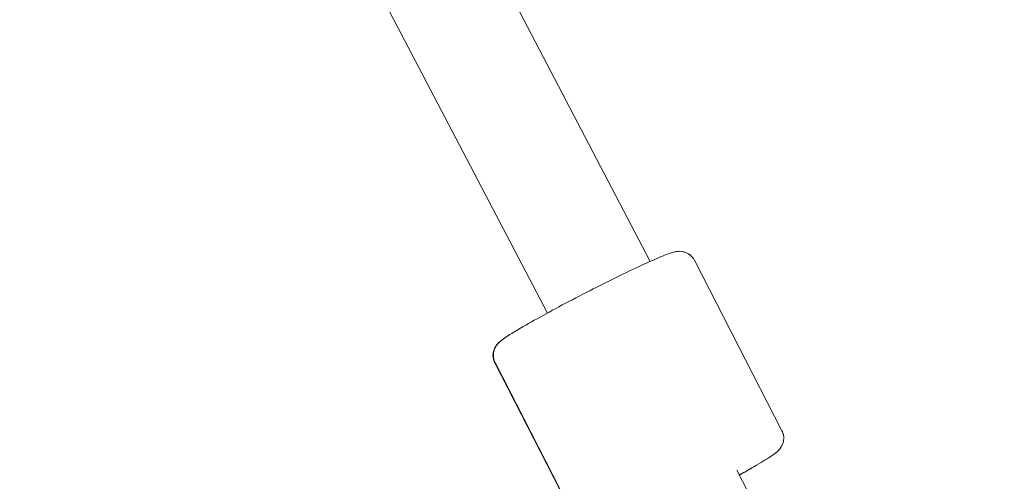
# Model space of a CAD drawing. Units: millimetres. Extents: x -1205 to 8141, y -8320 to -810.
# Drawn here: x 4636 to 4789, y -5848 to -5776 of the extents above; entities that cross this region are included whole.
import ezdxf

# ---------------------------------------------------------------- set-up
doc = ezdxf.new("R2010")
doc.units = ezdxf.units.MM
doc.header["$MEASUREMENT"] = 0
doc.layers.add('Work Layer', color=7, linetype='Continuous', lineweight=0)

# ---------------------------------------------------------------- blocks, each defined once
blk = doc.blocks.new('Block_1')
at = {"layer": 'Work Layer', "color": 252, "lineweight": 9, "true_color": 0x919090}
for points, knots in [([(5287.47, -4119.62), (5287.47, -4119.62), (4600.65, -4119.62), (4600.65, -4119.62), (4600.65, -4119.62), (913.38, -7806.89), (913.38, -7806.89), (1041.6, -7917.99), (1183.33, -8013.74), (1335.92, -8091.46), (1335.92, -8091.46), (5307.26, -4120.12), (5307.26, -4120.12), (5300.64, -4120.06), (5294.11, -4119.62), (5287.47, -4119.62)], [0, 0, 0, 0, 1, 1, 1, 2, 2, 2, 3, 3, 3, 4, 4, 4, 5, 5, 5, 5]), ([(5907.5, -4212.77), (5907.5, -4212.77), (1847.25, -8273.02), (1847.25, -8273.02), (1989.25, -8303.31), (2136.43, -8319.6), (2287.46, -8319.6), (2287.46, -8319.6), (2507.78, -8319.6), (2507.78, -8319.6), (2507.78, -8319.6), (6393.06, -4434.32), (6393.06, -4434.32), (6242.74, -4341.04), (6079.95, -4265.99), (5907.5, -4212.77)], [0, 0, 0, 0, 1, 1, 1, 2, 2, 2, 3, 3, 3, 4, 4, 4, 5, 5, 5, 5]), ([(6778.83, -4741.45), (6778.83, -4741.45), (3200.67, -8319.6), (3200.67, -8319.6), (3200.67, -8319.6), (3907.77, -8319.6), (3907.77, -8319.6), (3907.77, -8319.6), (7088.28, -5139.1), (7088.28, -5139.1), (7001.18, -4994.25), (6897.13, -4860.8), (6778.83, -4741.45)], [0, 0, 0, 0, 1, 1, 1, 2, 2, 2, 3, 3, 3, 4, 4, 4, 4]), ([(7387.46, -6219.61), (7387.46, -6011.24), (7356.67, -5810.14), (7300.15, -5620.12), (7300.15, -5620.12), (4600.67, -8319.6), (4600.67, -8319.6), (4600.67, -8319.6), (5287.47, -8319.6), (5287.47, -8319.6), (5294.46, -8319.6), (5301.33, -8319.14), (5308.3, -8319.08), (5308.3, -8319.08), (7386.94, -6240.44), (7386.94, -6240.44), (7387, -6233.47), (7387.46, -6226.6), (7387.46, -6219.61)], [0, 0, 0, 0, 1, 1, 1, 2, 2, 2, 3, 3, 3, 4, 4, 4, 5, 5, 5, 6, 6, 6, 6])]:
    blk.add_open_spline(points, degree=3, knots=knots, dxfattribs=at)
blk = doc.blocks.new('Block_3')
at = {"layer": 'Work Layer', "color": 18, "lineweight": 9, "true_color": 0x000000}
for p, q in [((4659.86, -5672.35), (4734.1, -5814.07)), ((4643.97, -5680.8), (4718.02, -5822.15)), ((4740.99, -5813.89), (4754.68, -5840.54)), ((4709.79, -5829.92), (4723.49, -5856.58)), ((4709.86, -5829.89), (4723.55, -5856.54)), ((4752.19, -5855.57), (4747.63, -5846.69))]:
    blk.add_line(p, q, dxfattribs=at)
blk.add_lwpolyline([(4748.03, -5847.46), (4748.2, -5847.36), (4748.36, -5847.27), (4748.53, -5847.18), (4748.69, -5847.09), (4748.86, -5846.99), (4749.03, -5846.89), (4749.2, -5846.8), (4749.37, -5846.7), (4749.54, -5846.61), (4749.7, -5846.51), (4749.86, -5846.42), (4750.02, -5846.33)], dxfattribs=at)
for points, knots in [([(4709.86, -5829.89), (4709.81, -5829.79), (4709.77, -5829.69), (4709.77, -5829.69), (4709.73, -5829.6), (4709.7, -5829.5), (4709.7, -5829.5), (4709.67, -5829.4), (4709.65, -5829.3), (4709.65, -5829.3), (4709.62, -5829.21), (4709.61, -5829.11), (4709.61, -5829.11), (4709.59, -5829.01), (4709.59, -5828.91), (4709.59, -5828.91), (4709.58, -5828.72), (4709.58, -5828.63), (4709.58, -5828.63), (4709.59, -5828.46), (4709.6, -5828.38), (4709.6, -5828.38), (4709.63, -5828.19), (4709.65, -5828.11), (4709.65, -5828.11), (4709.72, -5827.89), (4709.74, -5827.82), (4709.74, -5827.82), (4709.83, -5827.62), (4709.86, -5827.55), (4709.86, -5827.55), (4709.95, -5827.39), (4709.98, -5827.35), (4709.98, -5827.35), (4710.08, -5827.19), (4710.11, -5827.15), (4710.11, -5827.15), (4710.21, -5827.02), (4710.24, -5826.99), (4710.24, -5826.99), (4710.32, -5826.9), (4710.37, -5826.84), (4710.37, -5826.84), (4710.47, -5826.74), (4710.52, -5826.7), (4710.52, -5826.7), (4710.65, -5826.59), (4710.87, -5826.4), (4710.87, -5826.4), (4710.87, -5826.4), (4711.1, -5826.23), (4711.1, -5826.23), (4711.1, -5826.23), (4711.33, -5826.05), (4711.33, -5826.05), (4711.33, -5826.05), (4711.59, -5825.88), (4711.59, -5825.88), (4711.59, -5825.88), (4711.86, -5825.7), (4711.86, -5825.7), (4711.86, -5825.7), (4712.15, -5825.52), (4712.15, -5825.52), (4712.15, -5825.52), (4712.46, -5825.32), (4712.46, -5825.32), (4712.46, -5825.32), (4712.8, -5825.11), (4712.8, -5825.11), (4712.8, -5825.11), (4713.14, -5824.91), (4713.14, -5824.91), (4713.14, -5824.91), (4713.49, -5824.7), (4713.49, -5824.7), (4713.49, -5824.7), (4713.86, -5824.48), (4713.86, -5824.48), (4713.86, -5824.48), (4714.25, -5824.26), (4714.25, -5824.26), (4714.25, -5824.26), (4714.65, -5824.02), (4714.65, -5824.02), (4714.65, -5824.02), (4715.08, -5823.78), (4715.08, -5823.78), (4715.08, -5823.78), (4715.52, -5823.53), (4715.52, -5823.53), (4715.52, -5823.53), (4715.97, -5823.27), (4715.97, -5823.27), (4715.97, -5823.27), (4716.41, -5823.03), (4716.41, -5823.03), (4716.41, -5823.03), (4716.87, -5822.77), (4716.87, -5822.77), (4716.87, -5822.77), (4717.34, -5822.52), (4717.34, -5822.52), (4717.34, -5822.52), (4717.81, -5822.26), (4717.81, -5822.26), (4717.81, -5822.26), (4718.3, -5821.99), (4718.3, -5821.99), (4718.3, -5821.99), (4718.8, -5821.72), (4718.8, -5821.72), (4718.8, -5821.72), (4719.31, -5821.45), (4719.31, -5821.45), (4719.31, -5821.45), (4719.82, -5821.17), (4719.82, -5821.17), (4719.82, -5821.17), (4720.34, -5820.89), (4720.34, -5820.89), (4720.34, -5820.89), (4720.87, -5820.62), (4720.87, -5820.62), (4720.87, -5820.62), (4721.39, -5820.34), (4721.39, -5820.34), (4721.39, -5820.34), (4721.93, -5820.06), (4721.93, -5820.06), (4721.93, -5820.06), (4722.46, -5819.78), (4722.46, -5819.78), (4722.46, -5819.78), (4723, -5819.5), (4723, -5819.5), (4723, -5819.5), (4723.55, -5819.22), (4723.55, -5819.22), (4723.55, -5819.22), (4724.09, -5818.94), (4724.09, -5818.94), (4724.09, -5818.94), (4724.63, -5818.66), (4724.63, -5818.66), (4724.63, -5818.66), (4725.17, -5818.38), (4725.17, -5818.38), (4725.17, -5818.38), (4725.72, -5818.11), (4725.72, -5818.11), (4725.72, -5818.11), (4726.25, -5817.84), (4726.25, -5817.84), (4726.25, -5817.84), (4726.79, -5817.57), (4726.79, -5817.57), (4726.79, -5817.57), (4727.32, -5817.3), (4727.32, -5817.3), (4727.32, -5817.3), (4727.85, -5817.04), (4727.85, -5817.04), (4727.85, -5817.04), (4728.37, -5816.79), (4728.37, -5816.79), (4728.37, -5816.79), (4728.88, -5816.53), (4728.88, -5816.53), (4728.88, -5816.53), (4729.39, -5816.28), (4729.39, -5816.28), (4729.39, -5816.28), (4729.89, -5816.04), (4729.89, -5816.04), (4729.89, -5816.04), (4730.38, -5815.8), (4730.38, -5815.8), (4730.38, -5815.8), (4730.87, -5815.57), (4730.87, -5815.57), (4730.87, -5815.57), (4731.34, -5815.35), (4731.34, -5815.35), (4731.34, -5815.35), (4731.8, -5815.13), (4731.8, -5815.13), (4731.8, -5815.13), (4732.25, -5814.92), (4732.25, -5814.92), (4732.25, -5814.92), (4732.69, -5814.72), (4732.69, -5814.72), (4732.69, -5814.72), (4733.11, -5814.52), (4733.11, -5814.52), (4733.11, -5814.52), (4733.53, -5814.33), (4733.53, -5814.33), (4733.53, -5814.33), (4733.93, -5814.15), (4733.93, -5814.15), (4733.93, -5814.15), (4734.31, -5813.98), (4734.31, -5813.98), (4734.31, -5813.98), (4734.68, -5813.81), (4734.68, -5813.81), (4734.68, -5813.81), (4735.03, -5813.66), (4735.03, -5813.66), (4735.03, -5813.66), (4735.37, -5813.52), (4735.37, -5813.52), (4735.37, -5813.52), (4735.71, -5813.37), (4735.71, -5813.37), (4735.71, -5813.37), (4736.03, -5813.24), (4736.03, -5813.24), (4736.03, -5813.24), (4736.32, -5813.12), (4736.32, -5813.12), (4736.32, -5813.12), (4736.61, -5813.01), (4736.61, -5813.01), (4736.61, -5813.01), (4736.87, -5812.91), (4736.87, -5812.91), (4736.87, -5812.91), (4737.13, -5812.82), (4737.13, -5812.82), (4737.13, -5812.82), (4737.38, -5812.74), (4737.38, -5812.74), (4737.38, -5812.74), (4737.62, -5812.67), (4737.62, -5812.67), (4737.78, -5812.62), (4737.87, -5812.6), (4737.87, -5812.6), (4737.96, -5812.58), (4738.05, -5812.56), (4738.05, -5812.56), (4738.16, -5812.54), (4738.28, -5812.53), (4738.28, -5812.53), (4738.45, -5812.51), (4738.49, -5812.51), (4738.49, -5812.51), (4738.69, -5812.5), (4738.74, -5812.5), (4738.74, -5812.5), (4738.95, -5812.51), (4739.04, -5812.52), (4739.04, -5812.52), (4739.22, -5812.55), (4739.33, -5812.58), (4739.33, -5812.58), (4739.45, -5812.61), (4739.57, -5812.65), (4739.57, -5812.65), (4739.75, -5812.72), (4739.85, -5812.77), (4739.85, -5812.77), (4739.95, -5812.82), (4740.05, -5812.88), (4740.05, -5812.88), (4740.15, -5812.95), (4740.26, -5813.02), (4740.26, -5813.02), (4740.37, -5813.11), (4740.45, -5813.18), (4740.45, -5813.18), (4740.53, -5813.26), (4740.61, -5813.34), (4740.61, -5813.34), (4740.68, -5813.42), (4740.75, -5813.52), (4740.75, -5813.52), (4740.82, -5813.61), (4740.89, -5813.71), (4740.89, -5813.71), (4740.98, -5813.86), (4740.98, -5813.87), (4740.98, -5813.87)], [0, 0, 0, 0, 1, 1, 1, 2, 2, 2, 3, 3, 3, 4, 4, 4, 5, 5, 5, 6, 6, 6, 7, 7, 7, 8, 8, 8, 9, 9, 9, 10, 10, 10, 11, 11, 11, 12, 12, 12, 13, 13, 13, 14, 14, 14, 15, 15, 15, 16, 16, 16, 17, 17, 17, 18, 18, 18, 19, 19, 19, 20, 20, 20, 21, 21, 21, 22, 22, 22, 23, 23, 23, 24, 24, 24, 25, 25, 25, 26, 26, 26, 27, 27, 27, 28, 28, 28, 29, 29, 29, 30, 30, 30, 31, 31, 31, 32, 32, 32, 33, 33, 33, 34, 34, 34, 35, 35, 35, 36, 36, 36, 37, 37, 37, 38, 38, 38, 39, 39, 39, 40, 40, 40, 41, 41, 41, 42, 42, 42, 43, 43, 43, 44, 44, 44, 45, 45, 45, 46, 46, 46, 47, 47, 47, 48, 48, 48, 49, 49, 49, 50, 50, 50, 51, 51, 51, 52, 52, 52, 53, 53, 53, 54, 54, 54, 55, 55, 55, 56, 56, 56, 57, 57, 57, 58, 58, 58, 59, 59, 59, 60, 60, 60, 61, 61, 61, 62, 62, 62, 63, 63, 63, 64, 64, 64, 65, 65, 65, 66, 66, 66, 67, 67, 67, 68, 68, 68, 69, 69, 69, 70, 70, 70, 71, 71, 71, 72, 72, 72, 73, 73, 73, 74, 74, 74, 75, 75, 75, 76, 76, 76, 77, 77, 77, 78, 78, 78, 79, 79, 79, 80, 80, 80, 81, 81, 81, 82, 82, 82, 83, 83, 83, 84, 84, 84, 85, 85, 85, 86, 86, 86, 87, 87, 87, 88, 88, 88, 89, 89, 89, 90, 90, 90, 91, 91, 91, 92, 92, 92, 93, 93, 93, 94, 94, 94, 95, 95, 95, 95]), ([(4714.46, -5824.13), (4714.46, -5824.13), (4714.22, -5824.27), (4714.22, -5824.27), (4714.22, -5824.27), (4714, -5824.4), (4714, -5824.4), (4714, -5824.4), (4713.77, -5824.53), (4713.77, -5824.53), (4713.77, -5824.53), (4713.56, -5824.66), (4713.56, -5824.66), (4713.56, -5824.66), (4713.35, -5824.78), (4713.35, -5824.78), (4713.35, -5824.78), (4713.15, -5824.91), (4713.15, -5824.91), (4713.15, -5824.91), (4712.95, -5825.02), (4712.95, -5825.02), (4712.95, -5825.02), (4712.76, -5825.14), (4712.76, -5825.14), (4712.76, -5825.14), (4712.45, -5825.33), (4712.45, -5825.33), (4712.45, -5825.33), (4712.16, -5825.51), (4712.16, -5825.51), (4712.16, -5825.51), (4711.89, -5825.68), (4711.89, -5825.68), (4711.89, -5825.68), (4711.63, -5825.85), (4711.63, -5825.85), (4711.63, -5825.85), (4711.39, -5826.01), (4711.39, -5826.01), (4711.39, -5826.01), (4711.17, -5826.17), (4711.17, -5826.17), (4711.17, -5826.17), (4710.96, -5826.32), (4710.96, -5826.32), (4710.96, -5826.32), (4710.76, -5826.47), (4710.76, -5826.47), (4710.63, -5826.58), (4710.56, -5826.64), (4710.56, -5826.64), (4710.49, -5826.7), (4710.42, -5826.76), (4710.42, -5826.76), (4710.34, -5826.84), (4710.26, -5826.92), (4710.26, -5826.92), (4710.15, -5827.05), (4710.12, -5827.09), (4710.12, -5827.09), (4710.03, -5827.2), (4710, -5827.24), (4710, -5827.24), (4709.9, -5827.4), (4709.86, -5827.47), (4709.86, -5827.47), (4709.78, -5827.62), (4709.73, -5827.71), (4709.73, -5827.71), (4709.69, -5827.81), (4709.65, -5827.93), (4709.65, -5827.93), (4709.59, -5828.14), (4709.56, -5828.24), (4709.56, -5828.24), (4709.53, -5828.45), (4709.52, -5828.57), (4709.52, -5828.57), (4709.51, -5828.7), (4709.51, -5828.83), (4709.51, -5828.83), (4709.52, -5828.97), (4709.53, -5829.07), (4709.53, -5829.07), (4709.55, -5829.18), (4709.57, -5829.29), (4709.57, -5829.29), (4709.59, -5829.4), (4709.63, -5829.51), (4709.63, -5829.51), (4709.66, -5829.63), (4709.71, -5829.74), (4709.71, -5829.74), (4709.78, -5829.9), (4709.78, -5829.91), (4709.78, -5829.91)], [0, 0, 0, 0, 1, 1, 1, 2, 2, 2, 3, 3, 3, 4, 4, 4, 5, 5, 5, 6, 6, 6, 7, 7, 7, 8, 8, 8, 9, 9, 9, 10, 10, 10, 11, 11, 11, 12, 12, 12, 13, 13, 13, 14, 14, 14, 15, 15, 15, 16, 16, 16, 17, 17, 17, 18, 18, 18, 19, 19, 19, 20, 20, 20, 21, 21, 21, 22, 22, 22, 23, 23, 23, 24, 24, 24, 25, 25, 25, 26, 26, 26, 27, 27, 27, 28, 28, 28, 29, 29, 29, 30, 30, 30, 31, 31, 31, 32, 32, 32, 32]), ([(4754.68, -5840.54), (4754.73, -5840.64), (4754.77, -5840.73), (4754.77, -5840.73), (4754.81, -5840.83), (4754.84, -5840.93), (4754.84, -5840.93), (4754.87, -5841.02), (4754.9, -5841.12), (4754.9, -5841.12), (4754.92, -5841.22), (4754.94, -5841.31), (4754.94, -5841.31), (4754.95, -5841.42), (4754.96, -5841.52), (4754.96, -5841.52), (4754.96, -5841.71), (4754.96, -5841.8), (4754.96, -5841.8), (4754.95, -5841.97), (4754.94, -5842.05), (4754.94, -5842.05), (4754.91, -5842.23), (4754.89, -5842.32), (4754.89, -5842.32), (4754.82, -5842.54), (4754.8, -5842.61), (4754.8, -5842.61), (4754.71, -5842.81), (4754.68, -5842.87), (4754.68, -5842.87), (4754.59, -5843.03), (4754.57, -5843.08), (4754.57, -5843.08), (4754.47, -5843.23), (4754.43, -5843.28), (4754.43, -5843.28), (4754.33, -5843.4), (4754.3, -5843.44), (4754.3, -5843.44), (4754.22, -5843.53), (4754.17, -5843.58), (4754.17, -5843.58), (4754.07, -5843.68), (4754.03, -5843.72), (4754.03, -5843.72), (4753.9, -5843.84), (4753.68, -5844.02), (4753.68, -5844.02), (4753.68, -5844.02), (4753.45, -5844.2), (4753.45, -5844.2), (4753.45, -5844.2), (4753.21, -5844.37), (4753.21, -5844.37), (4753.21, -5844.37), (4752.96, -5844.55), (4752.96, -5844.55), (4752.96, -5844.55), (4752.69, -5844.72), (4752.69, -5844.72), (4752.69, -5844.72), (4752.39, -5844.91), (4752.39, -5844.91), (4752.39, -5844.91), (4752.08, -5845.1), (4752.08, -5845.1), (4752.08, -5845.1), (4751.74, -5845.31), (4751.74, -5845.31), (4751.74, -5845.31), (4751.41, -5845.51), (4751.41, -5845.51), (4751.41, -5845.51), (4751.06, -5845.72), (4751.06, -5845.72), (4751.06, -5845.72), (4750.68, -5845.94), (4750.68, -5845.94), (4750.68, -5845.94), (4750.3, -5846.17), (4750.3, -5846.17), (4750.3, -5846.17), (4749.89, -5846.4), (4749.89, -5846.4), (4749.89, -5846.4), (4749.47, -5846.65), (4749.47, -5846.65), (4749.47, -5846.65), (4749.03, -5846.89), (4749.03, -5846.89), (4749.03, -5846.89), (4748.57, -5847.15), (4748.57, -5847.15), (4748.44, -5847.23), (4748.37, -5847.26), (4748.37, -5847.26), (4748.23, -5847.34), (4748.17, -5847.38), (4748.17, -5847.38)], [0, 0, 0, 0, 1, 1, 1, 2, 2, 2, 3, 3, 3, 4, 4, 4, 5, 5, 5, 6, 6, 6, 7, 7, 7, 8, 8, 8, 9, 9, 9, 10, 10, 10, 11, 11, 11, 12, 12, 12, 13, 13, 13, 14, 14, 14, 15, 15, 15, 16, 16, 16, 17, 17, 17, 18, 18, 18, 19, 19, 19, 20, 20, 20, 21, 21, 21, 22, 22, 22, 23, 23, 23, 24, 24, 24, 25, 25, 25, 26, 26, 26, 27, 27, 27, 28, 28, 28, 29, 29, 29, 30, 30, 30, 31, 31, 31, 32, 32, 32, 33, 33, 33, 33])]:
    blk.add_open_spline(points, degree=3, knots=knots, dxfattribs=at)

msp = doc.modelspace()

# ---------------------------------------------------------------- linework, layer by layer
at = {"layer": 'Work Layer', "color": 240, "lineweight": 9, "true_color": 0xed1c24}
msp.add_open_spline([(7387.46, -6219.52), (7387.46, -7379.45), (6447.31, -8319.6), (5287.38, -8319.6), (5287.38, -8319.6), (2287.35, -8319.6), (2287.35, -8319.6), (1171.87, -8319.6), (259.59, -7449.65), (191.86, -6351.1), (191.86, -6351.1), (85.32, -5922.83), (85.32, -5922.83), (85.32, -5922.83), (-59.68, -5673.42), (-59.68, -5673.42), (-59.68, -5673.42), (-564.5, -5185.52), (-564.5, -5185.52), (-697.5, -5057.12), (-810.74, -4911.42), (-901.76, -4753.72), (-1059.1, -4481.73), (-1150.11, -4173.41), (-1163.87, -3854.49), (-1163.87, -3854.49), (-1170.57, -3703.86), (-1170.57, -3703.86), (-1204.79, -2912.93), (-762.41, -2178.09), (-46.98, -1838.37), (-46.98, -1838.37), (68.03, -1784.04), (68.03, -1784.04), (499.48, -1579.08), (990.9, -1538.16), (1450.57, -1668.68), (1450.57, -1668.68), (2139.19, -1864.12), (2139.19, -1864.12), (2139.19, -1864.12), (2434.46, -1863.06), (2434.46, -1863.06), (2434.46, -1863.06), (3101.21, -1669.04), (3101.21, -1669.04), (3551.36, -1537.8), (4033.6, -1571.67), (4460.82, -1764.28), (4460.82, -1764.28), (4596.64, -1825.31), (4596.64, -1825.31), (4778.32, -1907.16), (4943.07, -2014.05), (5086.65, -2141.05), (5460.94, -2289.58), (5786.91, -2561.21), (6000.34, -2930.57), (6000.34, -2930.57), (6999.41, -4661.65), (6999.41, -4661.65), (7142.28, -4908.6), (7221.66, -5177.06), (7241.06, -5447.29), (7335.61, -5686.47), (7387.46, -5946.82), (7387.46, -6219.52)], degree=3, knots=[0, 0, 0, 0, 1, 1, 1, 2, 2, 2, 3, 3, 3, 4, 4, 4, 5, 5, 5, 6, 6, 6, 7, 7, 7, 8, 8, 8, 9, 9, 9, 10, 10, 10, 11, 11, 11, 12, 12, 12, 13, 13, 13, 14, 14, 14, 15, 15, 15, 16, 16, 16, 17, 17, 17, 18, 18, 18, 19, 19, 19, 20, 20, 20, 21, 21, 21, 22, 22, 22, 22], dxfattribs=at)
at = {"layer": 'Work Layer', "color": 252, "lineweight": 9, "true_color": 0x919090}
msp.add_open_spline([(5287.38, -8319.52), (5287.38, -8319.52), (2287.38, -8319.52), (2287.38, -8319.52), (1127.58, -8319.52), (187.38, -7379.32), (187.38, -6219.52), (187.38, -5059.73), (1127.58, -4119.53), (2287.38, -4119.53), (2287.38, -4119.53), (5287.38, -4119.53), (5287.38, -4119.53), (6447.17, -4119.53), (7387.37, -5059.73), (7387.37, -6219.52), (7387.37, -7379.32), (6447.17, -8319.52), (5287.38, -8319.52)], degree=3, knots=[0, 0, 0, 0, 1, 1, 1, 2, 2, 2, 3, 3, 3, 4, 4, 4, 5, 5, 5, 6, 6, 6, 6], dxfattribs=at)

# ---------------------------------------------------------------- block references
at = {"layer": 'Work Layer'}
for name in ['Block_3', 'Block_1']:
    msp.add_blockref(name, (0, 0), dxfattribs=at)

doc.saveas('drawing.dxf')
